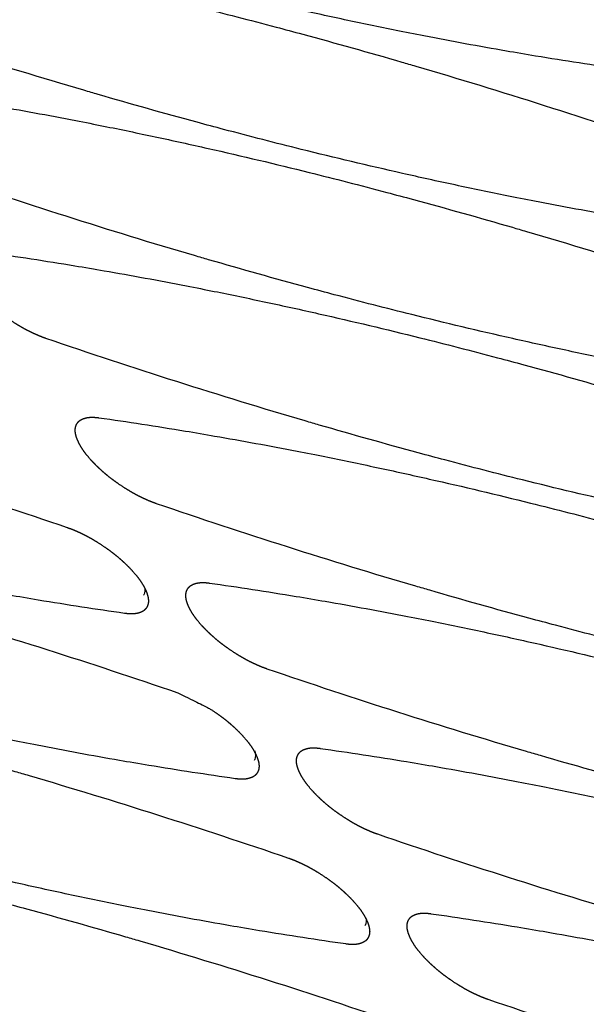
# Model space of a CAD drawing. Units: millimetres. Extents: x 1065 to 3600, y 1095 to 4640.
# Drawn here: x 3188 to 3216, y 4173 to 4222 of the extents above; entities that cross this region are included whole.
import ezdxf

# ---------------------------------------------------------------- set-up
doc = ezdxf.new("R2010")
doc.units = ezdxf.units.MM
doc.layers.add('1', color=7, linetype='CONTINUOUS', true_color=0xffffff)

msp = doc.modelspace()

# ---------------------------------------------------------------- linework, layer by layer
at = {"layer": '1', "color": 251, "linetype": 'Continuous'}
for points, degree, knots in [([(3217.486, 4219.357), (3216.076, 4219.557), (3214.65, 4219.776), (3212.728, 4220.094), (3212.212, 4220.182), (3210.413, 4220.493), (3209.054, 4220.744), (3207.229, 4221.099), (3206.736, 4221.197), (3205.467, 4221.452), (3204.613, 4221.63), (3202.889, 4221.999), (3201.985, 4222.198), (3199.454, 4222.771), (3197.805, 4223.162), (3194.882, 4223.89), (3193.603, 4224.219), (3191.861, 4224.682), (3191.448, 4224.793), (3189.352, 4225.361), (3187.719, 4225.82), (3185.849, 4226.364), (3185.643, 4226.424), (3181.188, 4227.733), (3176.912, 4229.094), (3172.553, 4230.586)], 3, [0, 0, 0, 0, 0.09375, 0.09375, 0.125, 0.125, 0.21875, 0.21875, 0.25, 0.25, 0.3125, 0.3125, 0.375, 0.375, 0.5, 0.5, 0.59375, 0.59375, 0.625, 0.625, 0.734375, 0.734375, 0.75, 0.75, 1, 1, 1, 1]), ([(3175.181, 4226.656), (3176.591, 4226.457), (3178.017, 4226.238), (3179.939, 4225.919), (3180.455, 4225.832), (3182.254, 4225.52), (3183.613, 4225.27), (3185.439, 4224.914), (3185.932, 4224.817), (3187.2, 4224.561), (3188.054, 4224.384), (3189.778, 4224.014), (3190.682, 4223.815), (3193.214, 4223.242), (3194.863, 4222.851), (3197.785, 4222.123), (3199.064, 4221.794), (3200.806, 4221.331), (3201.22, 4221.22), (3203.316, 4220.652), (3204.949, 4220.193), (3206.819, 4219.649), (3207.024, 4219.589), (3211.479, 4218.28), (3215.756, 4216.919), (3220.115, 4215.427)], 3, [0, 0, 0, 0, 0.09375, 0.09375, 0.125, 0.125, 0.21875, 0.21875, 0.25, 0.25, 0.3125, 0.3125, 0.375, 0.375, 0.5, 0.5, 0.59375, 0.59375, 0.625, 0.625, 0.734375, 0.734375, 0.75, 0.75, 1, 1, 1, 1]), ([(3222.96, 4211.173), (3221.55, 4211.372), (3220.124, 4211.592), (3218.202, 4211.91), (3217.686, 4211.997), (3215.887, 4212.309), (3214.528, 4212.559), (3212.703, 4212.915), (3212.209, 4213.012), (3210.941, 4213.268), (3210.087, 4213.445), (3208.363, 4213.815), (3207.459, 4214.014), (3204.928, 4214.587), (3203.279, 4214.978), (3200.356, 4215.706), (3199.077, 4216.035), (3197.335, 4216.498), (3196.921, 4216.609), (3194.826, 4217.177), (3193.193, 4217.636), (3191.323, 4218.18), (3191.117, 4218.24), (3186.662, 4219.549), (3182.386, 4220.91), (3178.027, 4222.402)], 3, [0, 0, 0, 0, 0.09375, 0.09375, 0.125, 0.125, 0.21875, 0.21875, 0.25, 0.25, 0.3125, 0.3125, 0.375, 0.375, 0.5, 0.5, 0.59375, 0.59375, 0.625, 0.625, 0.734375, 0.734375, 0.75, 0.75, 1, 1, 1, 1]), ([(3180.655, 4218.472), (3182.065, 4218.273), (3183.491, 4218.053), (3185.413, 4217.735), (3185.929, 4217.647), (3187.728, 4217.336), (3189.087, 4217.085), (3190.913, 4216.73), (3191.406, 4216.633), (3192.674, 4216.377), (3193.528, 4216.199), (3195.252, 4215.83), (3196.156, 4215.631), (3198.688, 4215.058), (3200.337, 4214.667), (3203.259, 4213.939), (3204.538, 4213.61), (3206.28, 4213.147), (3206.694, 4213.036), (3208.79, 4212.468), (3210.423, 4212.009), (3212.293, 4211.465), (3212.498, 4211.405), (3216.953, 4210.096), (3221.229, 4208.735), (3225.589, 4207.243)], 3, [0, 0, 0, 0, 0.09375, 0.09375, 0.125, 0.125, 0.21875, 0.21875, 0.25, 0.25, 0.3125, 0.3125, 0.375, 0.375, 0.5, 0.5, 0.59375, 0.59375, 0.625, 0.625, 0.734375, 0.734375, 0.75, 0.75, 1, 1, 1, 1]), ([(3228.434, 4202.989), (3227.024, 4203.188), (3225.598, 4203.407), (3223.676, 4203.726), (3223.16, 4203.813), (3221.361, 4204.125), (3220.002, 4204.375), (3218.176, 4204.73), (3217.683, 4204.828), (3216.415, 4205.084), (3215.561, 4205.261), (3213.837, 4205.63), (3212.933, 4205.83), (3210.402, 4206.403), (3208.753, 4206.794), (3205.83, 4207.522), (3204.551, 4207.851), (3202.809, 4208.314), (3202.395, 4208.425), (3200.3, 4208.993), (3198.666, 4209.452), (3196.797, 4209.996), (3196.591, 4210.056), (3192.136, 4211.364), (3187.86, 4212.726), (3183.501, 4214.218)], 3, [0, 0, 0, 0, 0.09375, 0.09375, 0.125, 0.125, 0.21875, 0.21875, 0.25, 0.25, 0.3125, 0.3125, 0.375, 0.375, 0.5, 0.5, 0.59375, 0.59375, 0.625, 0.625, 0.734375, 0.734375, 0.75, 0.75, 1, 1, 1, 1]), ([(3186.129, 4210.288), (3187.539, 4210.088), (3188.965, 4209.869), (3190.887, 4209.551), (3191.403, 4209.463), (3193.202, 4209.151), (3194.561, 4208.901), (3196.387, 4208.546), (3196.88, 4208.448), (3198.148, 4208.193), (3199.002, 4208.015), (3200.726, 4207.646), (3201.63, 4207.447), (3204.161, 4206.874), (3205.81, 4206.482), (3208.733, 4205.755), (3210.012, 4205.426), (3211.754, 4204.963), (3212.168, 4204.852), (3214.263, 4204.284), (3215.897, 4203.825), (3217.766, 4203.281), (3217.972, 4203.221), (3222.427, 4201.912), (3226.703, 4200.551), (3231.063, 4199.059)], 3, [0, 0, 0, 0, 0.09375, 0.09375, 0.125, 0.125, 0.21875, 0.21875, 0.25, 0.25, 0.3125, 0.3125, 0.375, 0.375, 0.5, 0.5, 0.59375, 0.59375, 0.625, 0.625, 0.734375, 0.734375, 0.75, 0.75, 1, 1, 1, 1]), ([(3145.095, 4207.902), (3146.505, 4207.702), (3147.931, 4207.483), (3149.853, 4207.164), (3150.369, 4207.077), (3152.168, 4206.765), (3153.527, 4206.515), (3155.353, 4206.16), (3155.846, 4206.062), (3157.114, 4205.806), (3157.968, 4205.629), (3159.692, 4205.26), (3160.596, 4205.06), (3163.128, 4204.487), (3164.777, 4204.096), (3167.699, 4203.368), (3168.978, 4203.039), (3170.72, 4202.576), (3171.134, 4202.465), (3173.23, 4201.897), (3174.863, 4201.438), (3176.733, 4200.894), (3176.938, 4200.834), (3181.393, 4199.526), (3185.67, 4198.164), (3190.029, 4196.672)], 3, [0, 0, 0, 0, 0.09375, 0.09375, 0.125, 0.125, 0.21875, 0.21875, 0.25, 0.25, 0.3125, 0.3125, 0.375, 0.375, 0.5, 0.5, 0.59375, 0.59375, 0.625, 0.625, 0.734375, 0.734375, 0.75, 0.75, 1, 1, 1, 1]), ([(3187.943, 4206.491), (3187.788, 4206.574), (3187.613, 4206.68), (3187.443, 4206.784), (3187.093, 4207.015), (3186.93, 4207.132)], 2, [0.125, 0.125, 0.125, 0.15625, 0.15625, 0.1875, 0.21875, 0.21875, 0.21875]), ([(3233.908, 4194.804), (3232.498, 4195.004), (3231.072, 4195.223), (3229.15, 4195.541), (3228.634, 4195.629), (3226.835, 4195.941), (3225.476, 4196.191), (3223.65, 4196.546), (3223.157, 4196.644), (3221.889, 4196.9), (3221.035, 4197.077), (3219.311, 4197.446), (3218.407, 4197.646), (3215.876, 4198.219), (3214.227, 4198.61), (3211.304, 4199.337), (3210.025, 4199.667), (3208.283, 4200.13), (3207.869, 4200.241), (3205.774, 4200.809), (3204.14, 4201.268), (3202.271, 4201.812), (3202.065, 4201.872), (3197.61, 4203.18), (3193.334, 4204.542), (3188.974, 4206.033)], 3, [0, 0, 0, 0, 0.09375, 0.09375, 0.125, 0.125, 0.21875, 0.21875, 0.25, 0.25, 0.3125, 0.3125, 0.375, 0.375, 0.5, 0.5, 0.59375, 0.59375, 0.625, 0.625, 0.734375, 0.734375, 0.75, 0.75, 1, 1, 1, 1]), ([(3192.874, 4192.418), (3191.464, 4192.618), (3190.038, 4192.837), (3188.116, 4193.155), (3187.6, 4193.243), (3185.801, 4193.555), (3184.442, 4193.805), (3182.617, 4194.16), (3182.123, 4194.258), (3180.855, 4194.513), (3180.001, 4194.691), (3178.277, 4195.06), (3177.373, 4195.259), (3174.842, 4195.832), (3173.193, 4196.223), (3170.27, 4196.951), (3168.991, 4197.28), (3167.249, 4197.743), (3166.836, 4197.854), (3164.74, 4198.422), (3163.107, 4198.881), (3161.237, 4199.425), (3161.031, 4199.485), (3156.576, 4200.794), (3152.3, 4202.155), (3147.941, 4203.647)], 3, [0, 0, 0, 0, 0.09375, 0.09375, 0.125, 0.125, 0.21875, 0.21875, 0.25, 0.25, 0.3125, 0.3125, 0.375, 0.375, 0.5, 0.5, 0.59375, 0.59375, 0.625, 0.625, 0.734375, 0.734375, 0.75, 0.75, 1, 1, 1, 1]), ([(3191.603, 4202.104), (3193.013, 4201.904), (3194.439, 4201.685), (3196.361, 4201.367), (3196.877, 4201.279), (3198.676, 4200.967), (3200.035, 4200.717), (3201.861, 4200.362), (3202.354, 4200.264), (3203.622, 4200.009), (3204.476, 4199.831), (3206.2, 4199.462), (3207.104, 4199.263), (3209.635, 4198.69), (3211.284, 4198.298), (3214.207, 4197.571), (3215.486, 4197.241), (3217.228, 4196.779), (3217.642, 4196.667), (3219.737, 4196.099), (3221.371, 4195.64), (3223.24, 4195.097), (3223.446, 4195.036), (3227.901, 4193.728), (3232.177, 4192.366), (3236.536, 4190.875)], 3, [0, 0, 0, 0, 0.09375, 0.09375, 0.125, 0.125, 0.21875, 0.21875, 0.25, 0.25, 0.3125, 0.3125, 0.375, 0.375, 0.5, 0.5, 0.59375, 0.59375, 0.625, 0.625, 0.734375, 0.734375, 0.75, 0.75, 1, 1, 1, 1]), ([(3190.491, 4201.136), (3190.43, 4201.321), (3190.425, 4201.549), (3190.441, 4201.624)], 2, [0.5625, 0.5625, 0.5625, 0.625, 0.65625, 0.65625, 0.65625]), ([(3191.569, 4199.642), (3191.451, 4199.755), (3191.343, 4199.867), (3191.241, 4199.973), (3190.993, 4200.257), (3190.876, 4200.42)], 2, [0.3125, 0.3125, 0.3125, 0.34375, 0.34375, 0.375, 0.4375, 0.4375, 0.4375]), ([(3150.569, 4199.717), (3151.979, 4199.518), (3153.405, 4199.299), (3155.327, 4198.98), (3155.843, 4198.893), (3157.642, 4198.581), (3159.001, 4198.331), (3160.827, 4197.975), (3161.32, 4197.878), (3162.588, 4197.622), (3163.442, 4197.445), (3165.166, 4197.075), (3166.07, 4196.876), (3168.602, 4196.303), (3170.251, 4195.912), (3173.173, 4195.184), (3174.452, 4194.855), (3176.194, 4194.392), (3176.608, 4194.281), (3178.704, 4193.713), (3180.337, 4193.254), (3182.207, 4192.71), (3182.412, 4192.65), (3186.867, 4191.341), (3191.144, 4189.98), (3195.503, 4188.488)], 3, [0, 0, 0, 0, 0.09375, 0.09375, 0.125, 0.125, 0.21875, 0.21875, 0.25, 0.25, 0.3125, 0.3125, 0.375, 0.375, 0.5, 0.5, 0.59375, 0.59375, 0.625, 0.625, 0.734375, 0.734375, 0.75, 0.75, 1, 1, 1, 1]), ([(3193.417, 4198.306), (3193.262, 4198.39), (3193.087, 4198.496), (3192.917, 4198.599), (3192.567, 4198.83), (3192.404, 4198.948), (3192.238, 4199.067), (3192.099, 4199.177)], 2, [0.125, 0.125, 0.125, 0.15625, 0.15625, 0.1875, 0.21875, 0.21875, 0.25, 0.25, 0.25]), ([(3236.536, 4190.875), (3237.972, 4186.82), (3236.546, 4187.039), (3234.624, 4187.357), (3234.108, 4187.445), (3232.309, 4187.757), (3230.95, 4188.007), (3229.124, 4188.362), (3228.631, 4188.46), (3227.363, 4188.715), (3226.509, 4188.893), (3224.785, 4189.262), (3223.881, 4189.462), (3221.35, 4190.034), (3219.7, 4190.426), (3216.778, 4191.153), (3215.499, 4191.483), (3213.757, 4191.946), (3213.343, 4192.057), (3211.247, 4192.625), (3209.614, 4193.084), (3207.744, 4193.628), (3207.539, 4193.688), (3203.084, 4194.996), (3198.808, 4196.358), (3194.448, 4197.849)], 3, [0, 0, 0, 0, 0.09375, 0.09375, 0.125, 0.125, 0.21875, 0.21875, 0.25, 0.25, 0.3125, 0.3125, 0.375, 0.375, 0.5, 0.5, 0.59375, 0.59375, 0.625, 0.625, 0.734375, 0.734375, 0.75, 0.75, 1, 1, 1, 1]), ([(3191.06, 4196.215), (3191.215, 4196.132), (3191.39, 4196.026), (3191.561, 4195.922), (3191.91, 4195.691), (3192.073, 4195.574)], 2, [0.125, 0.125, 0.125, 0.15625, 0.15625, 0.1875, 0.21875, 0.21875, 0.21875]), ([(3198.348, 4184.234), (3196.938, 4184.433), (3195.512, 4184.653), (3193.59, 4184.971), (3193.074, 4185.058), (3191.275, 4185.37), (3189.916, 4185.62), (3188.09, 4185.976), (3187.597, 4186.073), (3186.329, 4186.329), (3185.475, 4186.506), (3183.751, 4186.876), (3182.847, 4187.075), (3180.316, 4187.648), (3178.667, 4188.039), (3175.744, 4188.767), (3174.465, 4189.096), (3172.723, 4189.559), (3172.309, 4189.67), (3170.214, 4190.238), (3168.58, 4190.697), (3166.711, 4191.241), (3166.505, 4191.301), (3162.05, 4192.61), (3157.774, 4193.971), (3153.415, 4195.463)], 3, [0, 0, 0, 0, 0.09375, 0.09375, 0.125, 0.125, 0.21875, 0.21875, 0.25, 0.25, 0.3125, 0.3125, 0.375, 0.375, 0.5, 0.5, 0.59375, 0.59375, 0.625, 0.625, 0.734375, 0.734375, 0.75, 0.75, 1, 1, 1, 1]), ([(3192.378, 4195.344), (3192.513, 4195.236), (3192.652, 4195.114), (3192.782, 4195.001), (3192.908, 4194.88)], 2, [0.25, 0.25, 0.25, 0.28125, 0.28125, 0.3125, 0.3125, 0.3125]), ([(3193.134, 4194.655), (3193.236, 4194.549), (3193.484, 4194.264), (3193.602, 4194.102)], 2, [0.34375, 0.34375, 0.34375, 0.375, 0.4375, 0.4375, 0.4375]), ([(3193.862, 4193.695), (3193.881, 4193.572), (3193.871, 4193.441), (3193.821, 4193.335), (3193.811, 4193.319)], 3, [0, 0, 0, 0, 0.834923, 1, 1, 1, 1]), ([(3197.077, 4193.92), (3198.487, 4193.72), (3199.913, 4193.501), (3201.835, 4193.183), (3202.351, 4193.095), (3204.15, 4192.783), (3205.509, 4192.533), (3207.334, 4192.178), (3207.828, 4192.08), (3209.096, 4191.824), (3209.95, 4191.647), (3211.674, 4191.278), (3212.578, 4191.078), (3215.109, 4190.506), (3216.758, 4190.114), (3219.681, 4189.387), (3220.96, 4189.057), (3222.702, 4188.594), (3223.116, 4188.483), (3225.211, 4187.915), (3226.844, 4187.456), (3228.714, 4186.912), (3228.92, 4186.852), (3233.375, 4185.544), (3237.651, 4184.182), (3242.01, 4182.691)], 3, [0, 0, 0, 0, 0.09375, 0.09375, 0.125, 0.125, 0.21875, 0.21875, 0.25, 0.25, 0.3125, 0.3125, 0.375, 0.375, 0.5, 0.5, 0.59375, 0.59375, 0.625, 0.625, 0.734375, 0.734375, 0.75, 0.75, 1, 1, 1, 1]), ([(3193.986, 4193.385), (3194.047, 4193.2), (3194.052, 4192.972), (3194.036, 4192.897)], 2, [0.5625, 0.5625, 0.5625, 0.625, 0.65625, 0.65625, 0.65625]), ([(3195.965, 4192.952), (3195.904, 4193.137), (3195.899, 4193.365), (3195.915, 4193.44)], 2, [0.5625, 0.5625, 0.5625, 0.625, 0.65625, 0.65625, 0.65625]), ([(3196.817, 4191.682), (3196.715, 4191.789), (3196.467, 4192.073), (3196.349, 4192.236)], 2, [0.34375, 0.34375, 0.34375, 0.375, 0.4375, 0.4375, 0.4375]), ([(3156.043, 4191.533), (3157.453, 4191.334), (3158.879, 4191.114), (3160.801, 4190.796), (3161.317, 4190.709), (3163.116, 4190.397), (3164.475, 4190.146), (3166.301, 4189.791), (3166.794, 4189.694), (3168.062, 4189.438), (3168.916, 4189.26), (3170.64, 4188.891), (3171.544, 4188.692), (3174.075, 4188.119), (3175.724, 4187.728), (3178.647, 4187), (3179.926, 4186.671), (3181.668, 4186.208), (3182.082, 4186.097), (3184.177, 4185.529), (3185.811, 4185.07), (3187.68, 4184.526), (3187.886, 4184.466), (3192.341, 4183.157), (3196.617, 4181.796), (3200.977, 4180.304)], 3, [0, 0, 0, 0, 0.09375, 0.09375, 0.125, 0.125, 0.21875, 0.21875, 0.25, 0.25, 0.3125, 0.3125, 0.375, 0.375, 0.5, 0.5, 0.59375, 0.59375, 0.625, 0.625, 0.734375, 0.734375, 0.75, 0.75, 1, 1, 1, 1]), ([(3197.573, 4190.993), (3197.438, 4191.101), (3197.299, 4191.223), (3197.169, 4191.337), (3197.043, 4191.458)], 2, [0.25, 0.25, 0.25, 0.28125, 0.28125, 0.3125, 0.3125, 0.3125]), ([(3244.856, 4178.436), (3243.446, 4178.636), (3242.02, 4178.855), (3240.098, 4179.173), (3239.582, 4179.261), (3237.783, 4179.573), (3236.424, 4179.823), (3234.598, 4180.178), (3234.105, 4180.276), (3232.837, 4180.531), (3231.983, 4180.709), (3230.259, 4181.078), (3229.355, 4181.277), (3226.823, 4181.85), (3225.174, 4182.242), (3222.252, 4182.969), (3220.973, 4183.299), (3219.231, 4183.761), (3218.817, 4183.872), (3216.721, 4184.441), (3215.088, 4184.9), (3213.218, 4185.443), (3213.013, 4185.503), (3208.558, 4186.812), (3204.281, 4188.174), (3199.922, 4189.665)], 3, [0, 0, 0, 0, 0.09375, 0.09375, 0.125, 0.125, 0.21875, 0.21875, 0.25, 0.25, 0.3125, 0.3125, 0.375, 0.375, 0.5, 0.5, 0.59375, 0.59375, 0.625, 0.625, 0.734375, 0.734375, 0.75, 0.75, 1, 1, 1, 1]), ([(3203.822, 4176.05), (3202.412, 4176.249), (3200.986, 4176.468), (3199.064, 4176.787), (3198.548, 4176.874), (3196.749, 4177.186), (3195.39, 4177.436), (3193.564, 4177.791), (3193.071, 4177.889), (3191.803, 4178.145), (3190.949, 4178.322), (3189.225, 4178.691), (3188.321, 4178.891), (3185.79, 4179.464), (3184.141, 4179.855), (3181.218, 4180.583), (3179.939, 4180.912), (3178.197, 4181.375), (3177.783, 4181.486), (3175.688, 4182.054), (3174.054, 4182.513), (3172.185, 4183.057), (3171.979, 4183.117), (3167.524, 4184.425), (3163.248, 4185.787), (3158.888, 4187.279)], 3, [0, 0, 0, 0, 0.09375, 0.09375, 0.125, 0.125, 0.21875, 0.21875, 0.25, 0.25, 0.3125, 0.3125, 0.375, 0.375, 0.5, 0.5, 0.59375, 0.59375, 0.625, 0.625, 0.734375, 0.734375, 0.75, 0.75, 1, 1, 1, 1]), ([(3198.608, 4186.471), (3198.71, 4186.365), (3198.958, 4186.08), (3199.075, 4185.918)], 2, [0.34375, 0.34375, 0.34375, 0.375, 0.4375, 0.4375, 0.4375]), ([(3202.551, 4185.736), (3203.961, 4185.536), (3205.387, 4185.317), (3207.309, 4184.999), (3207.825, 4184.911), (3209.624, 4184.599), (3210.983, 4184.349), (3212.808, 4183.994), (3213.301, 4183.896), (3214.57, 4183.64), (3215.424, 4183.463), (3217.148, 4183.094), (3218.052, 4182.894), (3220.583, 4182.321), (3222.232, 4181.93), (3225.155, 4181.203), (3226.434, 4180.873), (3228.176, 4180.41), (3228.589, 4180.299), (3230.685, 4179.731), (3232.318, 4179.272), (3234.188, 4178.728), (3234.394, 4178.668), (3238.849, 4177.36), (3243.125, 4175.998), (3247.484, 4174.506)], 3, [0, 0, 0, 0, 0.09375, 0.09375, 0.125, 0.125, 0.21875, 0.21875, 0.25, 0.25, 0.3125, 0.3125, 0.375, 0.375, 0.5, 0.5, 0.59375, 0.59375, 0.625, 0.625, 0.734375, 0.734375, 0.75, 0.75, 1, 1, 1, 1]), ([(3199.317, 4185.608), (3199.357, 4185.445), (3199.356, 4185.279), (3199.295, 4185.151), (3199.285, 4185.134)], 3, [0, 0, 0, 0, 0.863998, 1, 1, 1, 1]), ([(3199.298, 4185.567), (3199.402, 4185.378), (3199.46, 4185.201), (3199.521, 4185.016), (3199.526, 4184.788), (3199.51, 4184.713)], 2, [0.5, 0.5, 0.5, 0.5625, 0.5625, 0.625, 0.65625, 0.65625, 0.65625]), ([(3201.439, 4184.768), (3201.378, 4184.953), (3201.373, 4185.181), (3201.389, 4185.256)], 2, [0.5625, 0.5625, 0.5625, 0.625, 0.65625, 0.65625, 0.65625]), ([(3202.291, 4183.498), (3202.189, 4183.605), (3201.941, 4183.889), (3201.823, 4184.052)], 2, [0.34375, 0.34375, 0.34375, 0.375, 0.4375, 0.4375, 0.4375]), ([(3161.517, 4183.349), (3162.927, 4183.149), (3164.353, 4182.93), (3166.275, 4182.612), (3166.791, 4182.524), (3168.59, 4182.212), (3169.949, 4181.962), (3171.775, 4181.607), (3172.268, 4181.509), (3173.536, 4181.254), (3174.39, 4181.076), (3176.114, 4180.707), (3177.018, 4180.508), (3179.549, 4179.935), (3181.198, 4179.543), (3184.121, 4178.816), (3185.4, 4178.487), (3187.142, 4178.024), (3187.556, 4177.913), (3189.651, 4177.345), (3191.285, 4176.886), (3193.154, 4176.342), (3193.36, 4176.282), (3197.815, 4174.973), (3202.091, 4173.612), (3206.45, 4172.12)], 3, [0, 0, 0, 0, 0.09375, 0.09375, 0.125, 0.125, 0.21875, 0.21875, 0.25, 0.25, 0.3125, 0.3125, 0.375, 0.375, 0.5, 0.5, 0.59375, 0.59375, 0.625, 0.625, 0.734375, 0.734375, 0.75, 0.75, 1, 1, 1, 1]), ([(3250.33, 4170.252), (3248.92, 4170.452), (3247.494, 4170.671), (3245.572, 4170.989), (3245.056, 4171.077), (3243.257, 4171.389), (3241.897, 4171.639), (3240.072, 4171.994), (3239.579, 4172.092), (3238.311, 4172.347), (3237.457, 4172.525), (3235.733, 4172.894), (3234.829, 4173.093), (3232.297, 4173.666), (3230.648, 4174.058), (3227.726, 4174.785), (3226.447, 4175.114), (3224.705, 4175.577), (3224.291, 4175.688), (3222.195, 4176.256), (3220.562, 4176.715), (3218.692, 4177.259), (3218.487, 4177.319), (3214.032, 4178.628), (3209.755, 4179.989), (3205.396, 4181.481)], 3, [0, 0, 0, 0, 0.09375, 0.09375, 0.125, 0.125, 0.21875, 0.21875, 0.25, 0.25, 0.3125, 0.3125, 0.375, 0.375, 0.5, 0.5, 0.59375, 0.59375, 0.625, 0.625, 0.734375, 0.734375, 0.75, 0.75, 1, 1, 1, 1]), ([(3209.296, 4167.865), (3207.886, 4168.065), (3206.46, 4168.284), (3204.538, 4168.602), (3204.022, 4168.69), (3202.223, 4169.002), (3200.864, 4169.252), (3199.038, 4169.607), (3198.545, 4169.705), (3197.277, 4169.961), (3196.423, 4170.138), (3194.699, 4170.507), (3193.795, 4170.707), (3191.264, 4171.28), (3189.614, 4171.671), (3186.692, 4172.398), (3185.413, 4172.728), (3183.671, 4173.191), (3183.257, 4173.302), (3181.161, 4173.87), (3179.528, 4174.329), (3177.658, 4174.873), (3177.453, 4174.933), (3172.998, 4176.241), (3168.722, 4177.603), (3164.362, 4179.095)], 3, [0, 0, 0, 0, 0.09375, 0.09375, 0.125, 0.125, 0.21875, 0.21875, 0.25, 0.25, 0.3125, 0.3125, 0.375, 0.375, 0.5, 0.5, 0.59375, 0.59375, 0.625, 0.625, 0.734375, 0.734375, 0.75, 0.75, 1, 1, 1, 1]), ([(3204.082, 4178.287), (3204.184, 4178.18), (3204.432, 4177.896), (3204.549, 4177.734)], 2, [0.34375, 0.34375, 0.34375, 0.375, 0.4375, 0.4375, 0.4375]), ([(3208.025, 4177.551), (3209.435, 4177.352), (3210.861, 4177.133), (3212.783, 4176.814), (3213.299, 4176.727), (3215.098, 4176.415), (3216.457, 4176.165), (3218.282, 4175.81), (3218.775, 4175.712), (3220.044, 4175.456), (3220.898, 4175.279), (3222.622, 4174.91), (3223.526, 4174.71), (3226.057, 4174.137), (3227.706, 4173.746), (3230.629, 4173.018), (3231.908, 4172.689), (3233.649, 4172.226), (3234.063, 4172.115), (3236.159, 4171.547), (3237.792, 4171.088), (3239.662, 4170.544), (3239.868, 4170.484), (3244.323, 4169.176), (3248.599, 4167.814), (3252.958, 4166.322)], 3, [0, 0, 0, 0, 0.09375, 0.09375, 0.125, 0.125, 0.21875, 0.21875, 0.25, 0.25, 0.3125, 0.3125, 0.375, 0.375, 0.5, 0.5, 0.59375, 0.59375, 0.625, 0.625, 0.734375, 0.734375, 0.75, 0.75, 1, 1, 1, 1]), ([(3204.81, 4177.327), (3204.829, 4177.204), (3204.819, 4177.073), (3204.769, 4176.967), (3204.759, 4176.95)], 3, [0, 0, 0, 0, 0.834923, 1, 1, 1, 1]), ([(3204.934, 4177.017), (3204.994, 4176.832), (3205, 4176.604), (3204.984, 4176.529)], 2, [0.5625, 0.5625, 0.5625, 0.625, 0.65625, 0.65625, 0.65625]), ([(3207.075, 4176.218), (3206.971, 4176.407), (3206.913, 4176.584), (3206.852, 4176.769), (3206.847, 4176.997), (3206.863, 4177.072)], 2, [0.5, 0.5, 0.5, 0.5625, 0.5625, 0.625, 0.65625, 0.65625, 0.65625]), ([(3204.789, 4176.201), (3204.709, 4176.137), (3204.583, 4176.091), (3204.526, 4176.07), (3204.465, 4176.055)], 2, [0.75, 0.75, 0.75, 0.8125, 0.8125, 0.84375, 0.84375, 0.84375]), ([(3207.765, 4175.314), (3207.663, 4175.421), (3207.415, 4175.705), (3207.297, 4175.867)], 2, [0.34375, 0.34375, 0.34375, 0.375, 0.4375, 0.4375, 0.4375]), ([(3166.991, 4175.165), (3168.401, 4174.965), (3169.827, 4174.746), (3171.749, 4174.428), (3172.265, 4174.34), (3174.064, 4174.028), (3175.423, 4173.778), (3177.248, 4173.423), (3177.742, 4173.325), (3179.01, 4173.07), (3179.864, 4172.892), (3181.588, 4172.523), (3182.492, 4172.324), (3185.023, 4171.751), (3186.672, 4171.359), (3189.595, 4170.632), (3190.874, 4170.302), (3192.616, 4169.84), (3193.03, 4169.729), (3195.125, 4169.16), (3196.758, 4168.701), (3198.628, 4168.158), (3198.834, 4168.098), (3203.289, 4166.789), (3207.565, 4165.427), (3211.924, 4163.936)], 3, [0, 0, 0, 0, 0.09375, 0.09375, 0.125, 0.125, 0.21875, 0.21875, 0.25, 0.25, 0.3125, 0.3125, 0.375, 0.375, 0.5, 0.5, 0.59375, 0.59375, 0.625, 0.625, 0.734375, 0.734375, 0.75, 0.75, 1, 1, 1, 1]), ([(3255.804, 4162.068), (3254.394, 4162.267), (3252.968, 4162.487), (3251.046, 4162.805), (3250.53, 4162.892), (3248.731, 4163.204), (3247.371, 4163.455), (3245.546, 4163.81), (3245.053, 4163.907), (3243.785, 4164.163), (3242.931, 4164.341), (3241.207, 4164.71), (3240.303, 4164.909), (3237.771, 4165.482), (3236.122, 4165.873), (3233.2, 4166.601), (3231.92, 4166.93), (3230.179, 4167.393), (3229.765, 4167.504), (3227.669, 4168.072), (3226.036, 4168.531), (3224.166, 4169.075), (3223.961, 4169.135), (3219.505, 4170.444), (3215.229, 4171.805), (3210.87, 4173.297)], 3, [0, 0, 0, 0, 0.09375, 0.09375, 0.125, 0.125, 0.21875, 0.21875, 0.25, 0.25, 0.3125, 0.3125, 0.375, 0.375, 0.5, 0.5, 0.59375, 0.59375, 0.625, 0.625, 0.734375, 0.734375, 0.75, 0.75, 1, 1, 1, 1])]:
    msp.add_open_spline(points, degree=degree, knots=knots, dxfattribs=at)
for points in [[(3188.268, 4206.324), (3188.123, 4206.394), (3187.943, 4206.491)], [(3188.416, 4206.256), (3188.338, 4206.291), (3188.268, 4206.324)], [(3188.571, 4206.188), (3188.499, 4206.219), (3188.416, 4206.256)], [(3188.974, 4206.033), (3188.773, 4206.102), (3188.571, 4206.188)], [(3190.487, 4201.758), (3190.516, 4201.819), (3190.555, 4201.87)], [(3190.555, 4201.87), (3190.593, 4201.919), (3190.636, 4201.953)], [(3190.636, 4201.953), (3190.715, 4202.017), (3190.842, 4202.063)], [(3190.842, 4202.063), (3190.899, 4202.083), (3190.96, 4202.098)], [(3190.96, 4202.098), (3191.02, 4202.112), (3191.077, 4202.119)], [(3191.077, 4202.119), (3191.301, 4202.146), (3191.603, 4202.104)], [(3190.441, 4201.624), (3190.457, 4201.694), (3190.487, 4201.758)], [(3190.654, 4200.771), (3190.549, 4200.96), (3190.491, 4201.136)], [(3190.876, 4200.42), (3190.753, 4200.59), (3190.654, 4200.771)], [(3191.825, 4199.407), (3191.695, 4199.521), (3191.569, 4199.642)], [(3192.099, 4199.177), (3191.964, 4199.285), (3191.825, 4199.407)], [(3193.742, 4198.14), (3193.597, 4198.21), (3193.417, 4198.306)], [(3193.89, 4198.072), (3193.812, 4198.107), (3193.742, 4198.14)], [(3194.045, 4198.004), (3193.973, 4198.034), (3193.89, 4198.072)], [(3194.448, 4197.849), (3194.247, 4197.918), (3194.045, 4198.004)], [(3190.029, 4196.672), (3190.23, 4196.603), (3190.432, 4196.518)], [(3190.432, 4196.518), (3190.504, 4196.487), (3190.587, 4196.45)], [(3190.587, 4196.45), (3190.665, 4196.415), (3190.735, 4196.382)], [(3190.735, 4196.382), (3190.88, 4196.312), (3191.06, 4196.215)], [(3192.073, 4195.574), (3192.239, 4195.455), (3192.378, 4195.344)], [(3192.908, 4194.88), (3193.026, 4194.767), (3193.134, 4194.655)], [(3193.602, 4194.102), (3193.724, 4193.932), (3193.824, 4193.751)], [(3193.824, 4193.751), (3193.928, 4193.562), (3193.986, 4193.385)], [(3195.915, 4193.44), (3195.931, 4193.509), (3195.961, 4193.574)], [(3195.961, 4193.574), (3195.99, 4193.635), (3196.029, 4193.686)], [(3196.029, 4193.686), (3196.067, 4193.735), (3196.11, 4193.769)], [(3196.11, 4193.769), (3196.189, 4193.832), (3196.316, 4193.878)], [(3196.316, 4193.878), (3196.373, 4193.899), (3196.434, 4193.914)], [(3196.434, 4193.914), (3196.493, 4193.928), (3196.551, 4193.935)], [(3196.551, 4193.935), (3196.775, 4193.962), (3197.077, 4193.92)], [(3193.841, 4192.569), (3193.762, 4192.505), (3193.635, 4192.459)], [(3193.922, 4192.652), (3193.884, 4192.603), (3193.841, 4192.569)], [(3193.99, 4192.763), (3193.961, 4192.703), (3193.922, 4192.652)], [(3194.036, 4192.897), (3194.02, 4192.828), (3193.99, 4192.763)], [(3196.127, 4192.586), (3196.023, 4192.776), (3195.965, 4192.952)], [(3196.349, 4192.236), (3196.227, 4192.406), (3196.127, 4192.586)], [(3193.4, 4192.403), (3193.176, 4192.375), (3192.874, 4192.418)], [(3193.517, 4192.424), (3193.458, 4192.409), (3193.4, 4192.403)], [(3193.635, 4192.459), (3193.578, 4192.438), (3193.517, 4192.424)], [(3197.043, 4191.458), (3196.925, 4191.571), (3196.817, 4191.682)], [(3197.878, 4190.763), (3197.712, 4190.883), (3197.573, 4190.993)], [(3198.561, 4190.312), (3198.39, 4190.415), (3198.041, 4190.646), (3197.878, 4190.763)], [(3198.891, 4190.122), (3198.736, 4190.206), (3198.561, 4190.312)], [(3199.216, 4189.956), (3199.071, 4190.025), (3198.891, 4190.122)], [(3199.364, 4189.887), (3199.286, 4189.923), (3199.216, 4189.956)], [(3199.519, 4189.82), (3199.447, 4189.85), (3199.364, 4189.887)], [(3199.922, 4189.665), (3199.721, 4189.734), (3199.519, 4189.82)], [(3195.503, 4188.488), (3197.034, 4187.738), (3197.384, 4187.507), (3197.547, 4187.39)], [(3197.547, 4187.39), (3197.713, 4187.271), (3197.852, 4187.16)], [(3197.852, 4187.16), (3197.987, 4187.052), (3198.126, 4186.93)], [(3198.126, 4186.93), (3198.256, 4186.817), (3198.382, 4186.696)], [(3198.382, 4186.696), (3198.5, 4186.583), (3198.608, 4186.471)], [(3199.075, 4185.918), (3199.198, 4185.748), (3199.298, 4185.567)], [(3201.583, 4185.585), (3201.663, 4185.648), (3201.79, 4185.694)], [(3201.79, 4185.694), (3201.847, 4185.715), (3201.908, 4185.73)], [(3201.908, 4185.73), (3201.967, 4185.744), (3202.025, 4185.751)], [(3202.025, 4185.751), (3202.249, 4185.778), (3202.551, 4185.736)], [(3201.389, 4185.256), (3201.405, 4185.325), (3201.435, 4185.39)], [(3201.435, 4185.39), (3201.464, 4185.451), (3201.503, 4185.502)], [(3201.503, 4185.502), (3201.541, 4185.55), (3201.583, 4185.585)], [(3199.51, 4184.713), (3199.494, 4184.644), (3199.464, 4184.579)], [(3201.601, 4184.402), (3201.497, 4184.591), (3201.439, 4184.768)], [(3198.874, 4184.218), (3198.65, 4184.191), (3198.348, 4184.234)], [(3198.991, 4184.24), (3198.931, 4184.225), (3198.874, 4184.218)], [(3199.109, 4184.275), (3199.052, 4184.254), (3198.991, 4184.24)], [(3199.315, 4184.385), (3199.236, 4184.321), (3199.109, 4184.275)], [(3199.396, 4184.468), (3199.358, 4184.419), (3199.315, 4184.385)], [(3199.464, 4184.579), (3199.435, 4184.519), (3199.396, 4184.468)], [(3201.823, 4184.052), (3201.701, 4184.221), (3201.601, 4184.402)], [(3202.517, 4183.273), (3202.399, 4183.387), (3202.291, 4183.498)], [(3202.773, 4183.039), (3202.643, 4183.153), (3202.517, 4183.273)], [(3203.047, 4182.809), (3202.912, 4182.917), (3202.773, 4183.039)], [(3203.352, 4182.579), (3203.186, 4182.698), (3203.047, 4182.809)], [(3204.035, 4182.128), (3203.864, 4182.231), (3203.515, 4182.462), (3203.352, 4182.579)], [(3204.365, 4181.938), (3204.21, 4182.022), (3204.035, 4182.128)], [(3204.69, 4181.772), (3204.545, 4181.841), (3204.365, 4181.938)], [(3204.838, 4181.703), (3204.76, 4181.738), (3204.69, 4181.772)], [(3204.993, 4181.635), (3204.921, 4181.666), (3204.838, 4181.703)], [(3205.396, 4181.481), (3205.195, 4181.55), (3204.993, 4181.635)], [(3200.977, 4180.304), (3201.178, 4180.235), (3201.38, 4180.15)], [(3201.38, 4180.15), (3201.452, 4180.119), (3201.535, 4180.082)], [(3201.535, 4180.082), (3201.613, 4180.047), (3201.683, 4180.013)], [(3201.683, 4180.013), (3201.828, 4179.944), (3202.008, 4179.847)], [(3202.008, 4179.847), (3202.163, 4179.763), (3202.338, 4179.657)], [(3202.338, 4179.657), (3202.508, 4179.554), (3202.858, 4179.323), (3203.021, 4179.206)], [(3203.021, 4179.206), (3203.187, 4179.087), (3203.326, 4178.976)], [(3203.326, 4178.976), (3203.461, 4178.868), (3203.6, 4178.746)], [(3203.6, 4178.746), (3203.73, 4178.632), (3203.856, 4178.512)], [(3203.856, 4178.512), (3203.974, 4178.399), (3204.082, 4178.287)], [(3204.549, 4177.734), (3204.672, 4177.564), (3204.771, 4177.383)], [(3206.977, 4177.318), (3207.015, 4177.366), (3207.057, 4177.4)], [(3207.057, 4177.4), (3207.137, 4177.464), (3207.264, 4177.51)], [(3207.264, 4177.51), (3207.321, 4177.531), (3207.382, 4177.546)], [(3207.382, 4177.546), (3207.441, 4177.56), (3207.499, 4177.567)], [(3207.499, 4177.567), (3207.723, 4177.594), (3208.025, 4177.551)], [(3204.771, 4177.383), (3204.875, 4177.194), (3204.934, 4177.017)], [(3206.863, 4177.072), (3206.879, 4177.141), (3206.909, 4177.206)], [(3206.909, 4177.206), (3206.938, 4177.266), (3206.977, 4177.318)], [(3204.984, 4176.529), (3204.968, 4176.46), (3204.938, 4176.395)], [(3204.348, 4176.034), (3204.124, 4176.007), (3203.822, 4176.05)], [(3204.465, 4176.055), (3204.405, 4176.041), (3204.348, 4176.034)], [(3204.87, 4176.283), (3204.832, 4176.235), (3204.789, 4176.201)], [(3204.938, 4176.395), (3204.909, 4176.335), (3204.87, 4176.283)], [(3207.297, 4175.867), (3207.175, 4176.037), (3207.075, 4176.218)], [(3207.991, 4175.089), (3207.873, 4175.202), (3207.765, 4175.314)], [(3208.247, 4174.855), (3208.117, 4174.969), (3207.991, 4175.089)], [(3208.521, 4174.625), (3208.386, 4174.733), (3208.247, 4174.855)], [(3208.826, 4174.395), (3208.66, 4174.514), (3208.521, 4174.625)], [(3209.509, 4173.944), (3209.338, 4174.047), (3208.989, 4174.278), (3208.826, 4174.395)], [(3209.839, 4173.754), (3209.684, 4173.838), (3209.509, 4173.944)], [(3210.164, 4173.588), (3210.019, 4173.657), (3209.839, 4173.754)], [(3210.312, 4173.519), (3210.234, 4173.554), (3210.164, 4173.588)], [(3210.467, 4173.451), (3210.395, 4173.482), (3210.312, 4173.519)], [(3210.87, 4173.297), (3210.669, 4173.366), (3210.467, 4173.451)]]:
    msp.add_open_spline(points, degree=2, dxfattribs=at)

doc.saveas('drawing.dxf')
